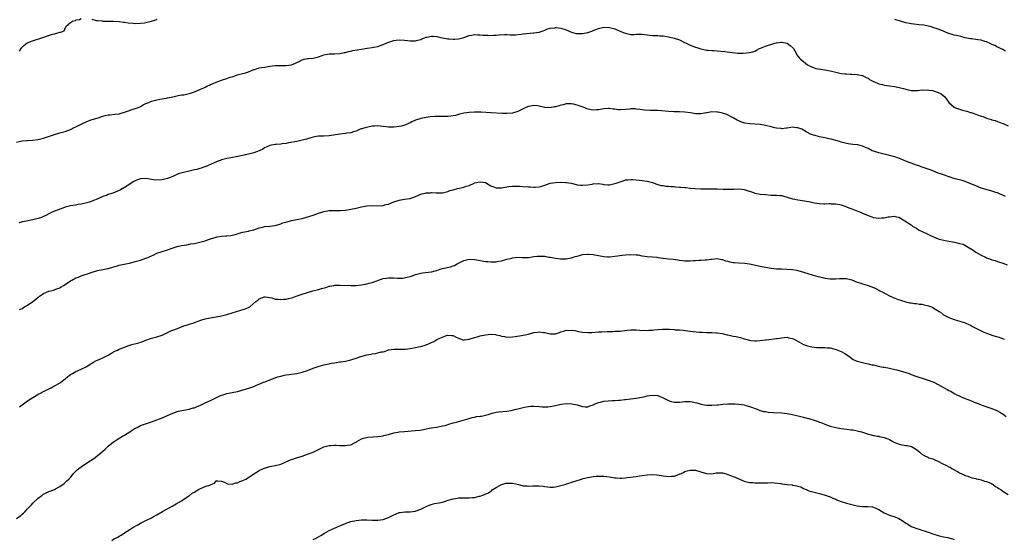
# Model space of a CAD drawing. Units: inches. Extents: x 2598000 to 2601000, y 1533000 to 1536000.
# Drawn here: x 2598320 to 2598686, y 1533289 to 1533482 of the extents above; entities that cross this region are included whole.
import ezdxf

# ---------------------------------------------------------------- set-up
doc = ezdxf.new("R2010")
doc.units = ezdxf.units.IN
doc.header["$MEASUREMENT"] = 0
doc.layers.add('LD25981533_10ft', color=53, linetype='Continuous')

msp = doc.modelspace()

# ---------------------------------------------------------------- linework, layer by layer
at = {"layer": 'LD25981533_10ft'}
for points, elevation in [([(2598343, 1533482.02), (2598342.34, 1533481.66), (2598341, 1533481.48), (2598340.69, 1533481.31), (2598339.72, 1533481), (2598339, 1533480.57), (2598337.21, 1533479), (2598337.17, 1533478.83), (2598337, 1533478.67), (2598336.5, 1533477.5), (2598335.33, 1533477), (2598335, 1533476.9), (2598334.91, 1533476.91), (2598333, 1533476.36), (2598332.17, 1533476.17), (2598327.44, 1533474.56), (2598325.91, 1533474.09), (2598324.4, 1533473.6), (2598322.96, 1533473.04), (2598322.89, 1533473), (2598321, 1533471.49), (2598320.52, 1533471), (2598320, 1533470)], 7550), ([(2598371, 1533481.75), (2598370.48, 1533481.52), (2598368.97, 1533481.03), (2598367, 1533480.54), (2598366.45, 1533480.45), (2598365, 1533480.24), (2598363, 1533480.21), (2598362.27, 1533480.27), (2598360.44, 1533480.44), (2598359, 1533480.68), (2598358.69, 1533480.69), (2598357, 1533480.96), (2598355, 1533481.06), (2598354.92, 1533481.08), (2598353, 1533481.07), (2598352.91, 1533481.09), (2598351, 1533481.1), (2598350.87, 1533481.13), (2598349, 1533481.24), (2598348.67, 1533481.33), (2598347, 1533481.73)], 7550), ([(2598686.08, 1533470.08), (2598685, 1533470.58), (2598684.15, 1533471), (2598683.41, 1533471.41), (2598683, 1533471.56), (2598682.08, 1533472.07), (2598681, 1533472.54), (2598680.06, 1533473), (2598679, 1533473.48), (2598678.33, 1533473.67), (2598677, 1533474.09), (2598675.72, 1533474.28), (2598675, 1533474.36), (2598673.43, 1533474.57), (2598673, 1533474.59), (2598671.11, 1533475), (2598669.42, 1533475.42), (2598667.79, 1533475.79), (2598667, 1533475.99), (2598666.22, 1533476.22), (2598665, 1533476.63), (2598664.03, 1533477), (2598663, 1533477.46), (2598661, 1533478.24), (2598659, 1533478.87), (2598658.5, 1533479), (2598657.35, 1533479.35), (2598655.65, 1533479.65), (2598653.85, 1533479.85), (2598653, 1533479.93), (2598652.06, 1533480.06), (2598651, 1533480.18), (2598650.34, 1533480.34), (2598649, 1533480.59), (2598647, 1533481.13), (2598645, 1533481.79)], 7550), ([(2598319, 1533436.19), (2598321, 1533436.69), (2598322.83, 1533436.83), (2598323, 1533436.86), (2598324.94, 1533436.94), (2598327, 1533437.19), (2598328.44, 1533437.56), (2598329, 1533437.68), (2598333, 1533439.09), (2598335, 1533439.68), (2598337, 1533440.23), (2598339, 1533440.92), (2598339.18, 1533441), (2598340.37, 1533441.63), (2598341, 1533441.88), (2598341.72, 1533442.28), (2598343.23, 1533443), (2598345, 1533443.9), (2598346.34, 1533444.34), (2598347, 1533444.61), (2598348.36, 1533445), (2598349.3, 1533445.3), (2598351, 1533445.9), (2598351.88, 1533446.12), (2598353, 1533446.37), (2598353.59, 1533446.41), (2598355.41, 1533446.59), (2598357, 1533446.8), (2598357.84, 1533447), (2598359, 1533447.32), (2598363, 1533448.67), (2598363.86, 1533449), (2598365, 1533449.49), (2598365.97, 1533450.03), (2598367, 1533450.53), (2598367.31, 1533450.69), (2598368.04, 1533451), (2598369, 1533451.43), (2598369.54, 1533451.54), (2598371, 1533451.95), (2598372.13, 1533452.13), (2598374.58, 1533452.58), (2598375, 1533452.64), (2598377, 1533453.08), (2598379, 1533453.49), (2598380.26, 1533453.74), (2598381, 1533453.85), (2598383, 1533454.29), (2598383.56, 1533454.44), (2598385.03, 1533454.97), (2598387, 1533455.84), (2598388.44, 1533456.44), (2598389, 1533456.69), (2598389.62, 1533457), (2598390.57, 1533457.43), (2598391, 1533457.58), (2598391.94, 1533458.06), (2598393, 1533458.52), (2598395, 1533459.27), (2598395.39, 1533459.4), (2598397, 1533459.84), (2598398.31, 1533460.31), (2598399, 1533460.52), (2598400.34, 1533461), (2598400.81, 1533461.19), (2598403.99, 1533462.01), (2598405, 1533462.34), (2598407, 1533463.2), (2598407.27, 1533463.27), (2598409, 1533463.8), (2598409.92, 1533463.92), (2598411, 1533464.11), (2598413, 1533464.43), (2598415, 1533464.72), (2598417, 1533464.74), (2598419, 1533464.68), (2598421, 1533464.97), (2598422.46, 1533465.54), (2598423, 1533465.83), (2598423.81, 1533466.19), (2598425, 1533466.83), (2598425.71, 1533467), (2598427, 1533467.27), (2598427.31, 1533467.31), (2598429, 1533467.43), (2598429.6, 1533467.6), (2598431, 1533467.89), (2598432.46, 1533468.46), (2598433, 1533468.64), (2598435, 1533469.04), (2598437.03, 1533469.03), (2598439, 1533469.15), (2598440.53, 1533469.47), (2598441, 1533469.54), (2598442.16, 1533469.84), (2598443, 1533470.02), (2598443.78, 1533470.22), (2598447, 1533470.8), (2598449.09, 1533471.09), (2598451, 1533471.34), (2598451.45, 1533471.45), (2598453, 1533471.8), (2598455, 1533472.55), (2598456.75, 1533473.25), (2598458.27, 1533473.73), (2598459, 1533473.94), (2598459.9, 1533474.1), (2598461, 1533474.26), (2598463, 1533474.14), (2598464.02, 1533473.98), (2598465, 1533473.87), (2598466.17, 1533473.83), (2598467, 1533473.87), (2598467.94, 1533474.06), (2598469, 1533474.4), (2598469.44, 1533474.56), (2598470.4, 1533475), (2598471, 1533475.23), (2598471.27, 1533475.27), (2598473, 1533475.63), (2598473.56, 1533475.56), (2598475, 1533475.44), (2598475.37, 1533475.37), (2598477, 1533474.96), (2598479, 1533474.62), (2598479.42, 1533474.58), (2598481, 1533474.5), (2598481.48, 1533474.52), (2598483, 1533474.62), (2598485, 1533475.12), (2598487, 1533475.81), (2598487.97, 1533475.97), (2598489, 1533476.2), (2598490.12, 1533476.12), (2598491, 1533476.15), (2598491.99, 1533475.99), (2598493.91, 1533475.91), (2598495, 1533475.9), (2598495.96, 1533475.96), (2598497, 1533475.98), (2598498.09, 1533476.09), (2598500.16, 1533476.16), (2598501, 1533476.17), (2598502.12, 1533476.12), (2598503, 1533476.14), (2598504.13, 1533476.13), (2598506.32, 1533476.32), (2598507, 1533476.41), (2598510.79, 1533476.79), (2598511, 1533476.78), (2598512.92, 1533477.08), (2598514.45, 1533477.55), (2598515, 1533477.85), (2598515.83, 1533478.17), (2598517, 1533478.59), (2598518.74, 1533478.74), (2598519, 1533478.8), (2598519.21, 1533478.79), (2598521, 1533478.54), (2598523, 1533477.89), (2598525, 1533477.05), (2598526.63, 1533476.63), (2598527, 1533476.58), (2598529, 1533476.61), (2598531, 1533476.97), (2598532.54, 1533477.46), (2598533, 1533477.67), (2598535, 1533478.46), (2598537, 1533478.91), (2598539, 1533478.81), (2598541, 1533478.26), (2598541.94, 1533477.94), (2598544.13, 1533477), (2598545, 1533476.69), (2598547, 1533476.25), (2598548.24, 1533476.24), (2598549, 1533476.29), (2598550.31, 1533476.31), (2598551, 1533476.36), (2598553, 1533476.11), (2598555, 1533475.83), (2598555.8, 1533475.8), (2598557, 1533475.79), (2598557.73, 1533475.73), (2598559, 1533475.7), (2598559.57, 1533475.57), (2598561, 1533475.37), (2598563, 1533474.88), (2598565, 1533474.21), (2598566.6, 1533473.4), (2598567.47, 1533473), (2598569, 1533472.26), (2598569.94, 1533471.94), (2598571, 1533471.54), (2598571.42, 1533471.42), (2598572.61, 1533471), (2598573, 1533470.88), (2598575, 1533470.42), (2598575.63, 1533470.37), (2598577, 1533470.23), (2598577.78, 1533470.22), (2598579, 1533470.15), (2598581.9, 1533469.9), (2598584.52, 1533469.48), (2598586.71, 1533469.29), (2598588.71, 1533469.29), (2598591, 1533469.47), (2598592.23, 1533469.77), (2598593, 1533470), (2598593.64, 1533470.36), (2598594.69, 1533471), (2598595.15, 1533471.15), (2598597, 1533471.85), (2598600.38, 1533473), (2598600.87, 1533473.13), (2598601, 1533473.16), (2598602.68, 1533473.32), (2598603, 1533473.36), (2598604.98, 1533473), (2598606.15, 1533472.15), (2598607.17, 1533471.17), (2598607.32, 1533471), (2598607.82, 1533470.18), (2598608.47, 1533469), (2598608.63, 1533468.63), (2598609, 1533468.22), (2598609.5, 1533467.5), (2598609.99, 1533467), (2598611, 1533466.12), (2598612.5, 1533465), (2598612.8, 1533464.8), (2598613, 1533464.68), (2598614.14, 1533464.14), (2598615, 1533463.78), (2598615.61, 1533463.61), (2598617.3, 1533463.3), (2598619, 1533463.13), (2598621, 1533462.74), (2598623, 1533462.17), (2598625, 1533461.72), (2598626.42, 1533461.58), (2598627, 1533461.55), (2598628.48, 1533461.52), (2598629, 1533461.52), (2598631, 1533461.37), (2598632.75, 1533461), (2598633, 1533460.93), (2598634.27, 1533460.27), (2598635, 1533459.95), (2598635.55, 1533459.55), (2598637, 1533458.71), (2598637.41, 1533458.59), (2598639, 1533457.87), (2598640.36, 1533457.64), (2598641, 1533457.45), (2598643, 1533457.12), (2598644.86, 1533456.86), (2598646.58, 1533456.58), (2598647, 1533456.46), (2598648.18, 1533456.18), (2598649, 1533455.9), (2598651, 1533455.47), (2598651.44, 1533455.44), (2598653.44, 1533455.44), (2598655, 1533455.64), (2598655.58, 1533455.58), (2598657, 1533455.68), (2598657.55, 1533455.55), (2598659, 1533455.37), (2598659.29, 1533455.29), (2598661, 1533454.65), (2598662.11, 1533454.11), (2598663.47, 1533453), (2598664.16, 1533452.16), (2598665, 1533451), (2598667, 1533449.22), (2598667.45, 1533449), (2598668.55, 1533448.55), (2598670.12, 1533448.12), (2598671, 1533447.86), (2598671.71, 1533447.71), (2598673, 1533447.29), (2598673.25, 1533447.25), (2598675, 1533446.67), (2598675.6, 1533446.4), (2598677, 1533445.93), (2598677.76, 1533445.76), (2598679, 1533445.16), (2598680.66, 1533444.66), (2598681, 1533444.48), (2598682.24, 1533444.24), (2598683, 1533443.9), (2598683.68, 1533443.68), (2598685, 1533443.21), (2598685.12, 1533443.12), (2598685.36, 1533443), (2598687, 1533442.25)], 7560), ([(2598686.04, 1533416.04), (2598685, 1533416.54), (2598684.64, 1533416.64), (2598683.81, 1533417), (2598683, 1533417.33), (2598682.49, 1533417.51), (2598681, 1533417.97), (2598679.66, 1533418.34), (2598677, 1533419.18), (2598675, 1533419.95), (2598671, 1533421.64), (2598669.98, 1533421.98), (2598667.37, 1533422.63), (2598666.08, 1533423), (2598665.28, 1533423.28), (2598665, 1533423.35), (2598663.81, 1533423.81), (2598663, 1533424.02), (2598662.31, 1533424.31), (2598661, 1533424.75), (2598659, 1533425.61), (2598658.11, 1533425.89), (2598657, 1533426.33), (2598655.04, 1533426.96), (2598653.52, 1533427.52), (2598653, 1533427.69), (2598651, 1533428.38), (2598649.29, 1533429), (2598647, 1533429.99), (2598646.29, 1533430.28), (2598645, 1533430.72), (2598643.94, 1533431), (2598643, 1533431.28), (2598639, 1533432.23), (2598637, 1533432.82), (2598636.59, 1533433), (2598635, 1533433.87), (2598633.47, 1533434.53), (2598633, 1533434.77), (2598631.18, 1533435.18), (2598629.36, 1533435.36), (2598627.57, 1533435.57), (2598627, 1533435.67), (2598625, 1533436.2), (2598624.42, 1533436.42), (2598623, 1533436.88), (2598621.35, 1533437.35), (2598620.5, 1533437.49), (2598619, 1533437.79), (2598617, 1533438.2), (2598615.34, 1533438.66), (2598614.77, 1533438.77), (2598613.32, 1533439.32), (2598613, 1533439.52), (2598612.01, 1533440.01), (2598611, 1533440.7), (2598610.45, 1533441), (2598609, 1533441.58), (2598608.41, 1533441.59), (2598607, 1533441.75), (2598606.36, 1533441.64), (2598605, 1533441.46), (2598604.58, 1533441.42), (2598603, 1533441.2), (2598602.76, 1533441.24), (2598601, 1533441.41), (2598600.42, 1533441.58), (2598599, 1533441.96), (2598597, 1533442.45), (2598595, 1533442.75), (2598591.08, 1533443.08), (2598589.33, 1533443.33), (2598587.79, 1533443.79), (2598587, 1533444.18), (2598586.43, 1533444.43), (2598585, 1533445.31), (2598584.46, 1533445.54), (2598582.54, 1533446.54), (2598580.93, 1533447), (2598579.33, 1533447.33), (2598579, 1533447.37), (2598577, 1533447.46), (2598575.15, 1533447.15), (2598575, 1533447.14), (2598574.27, 1533447), (2598573, 1533446.71), (2598571, 1533446.72), (2598569.08, 1533447.08), (2598567, 1533447.37), (2598565, 1533447.46), (2598563.45, 1533447.45), (2598563, 1533447.46), (2598561, 1533447.56), (2598559.73, 1533447.73), (2598557, 1533447.99), (2598555.99, 1533447.99), (2598555, 1533448.03), (2598553.98, 1533447.98), (2598552.07, 1533448.07), (2598550.31, 1533448.31), (2598549, 1533448.53), (2598548.55, 1533448.55), (2598547, 1533448.56), (2598546.52, 1533448.52), (2598545, 1533448.34), (2598543, 1533448.23), (2598542.28, 1533448.28), (2598541, 1533448.42), (2598540.46, 1533448.46), (2598539, 1533448.69), (2598538.66, 1533448.66), (2598537, 1533448.62), (2598535, 1533448.19), (2598534.17, 1533448.17), (2598533, 1533448.09), (2598532.24, 1533448.24), (2598530.65, 1533448.65), (2598529.84, 1533449), (2598528.53, 1533449.47), (2598527, 1533449.96), (2598525.64, 1533450.36), (2598525, 1533450.51), (2598523.5, 1533450.5), (2598523, 1533450.51), (2598521.89, 1533450.11), (2598521, 1533449.94), (2598520.31, 1533449.69), (2598519, 1533449.35), (2598518.69, 1533449.31), (2598517, 1533449.01), (2598515, 1533449.12), (2598513, 1533449.61), (2598512.35, 1533449.65), (2598511, 1533449.8), (2598509, 1533449.43), (2598508.67, 1533449.33), (2598507, 1533448.57), (2598505, 1533447.55), (2598503, 1533446.96), (2598501, 1533446.81), (2598499.16, 1533446.84), (2598495.1, 1533447.11), (2598491.31, 1533447.31), (2598489, 1533447.34), (2598487, 1533447.23), (2598485, 1533446.97), (2598483.4, 1533446.6), (2598481.83, 1533446.17), (2598480.14, 1533445.86), (2598479, 1533445.8), (2598477.81, 1533445.81), (2598477, 1533445.77), (2598476.21, 1533445.79), (2598475, 1533445.74), (2598474.26, 1533445.74), (2598472.43, 1533445.57), (2598471, 1533445.37), (2598468.99, 1533445), (2598467, 1533444.34), (2598465.73, 1533443.73), (2598465, 1533443.4), (2598463.39, 1533442.61), (2598461.85, 1533442.15), (2598461, 1533441.99), (2598460.12, 1533441.88), (2598459, 1533441.8), (2598458.2, 1533441.8), (2598457, 1533441.83), (2598456.09, 1533441.91), (2598455, 1533442.06), (2598453.87, 1533442.13), (2598453, 1533442.24), (2598451.87, 1533442.13), (2598451, 1533442.12), (2598448.4, 1533441.6), (2598447, 1533441.15), (2598446.88, 1533441.12), (2598446.54, 1533441), (2598445, 1533440.34), (2598444.07, 1533440.07), (2598443, 1533439.71), (2598441.5, 1533439.5), (2598441, 1533439.4), (2598439, 1533439.17), (2598435, 1533438.57), (2598433, 1533438.45), (2598431, 1533438.42), (2598430.32, 1533438.32), (2598429, 1533438.11), (2598428.21, 1533437.79), (2598427, 1533437.48), (2598426.65, 1533437.35), (2598425, 1533436.94), (2598423, 1533436.52), (2598419.91, 1533435.91), (2598419, 1533435.75), (2598417.54, 1533435.54), (2598417, 1533435.47), (2598415.33, 1533435.33), (2598415, 1533435.32), (2598413.01, 1533434.99), (2598411.63, 1533434.37), (2598411, 1533434.05), (2598410.33, 1533433.67), (2598409, 1533432.99), (2598407, 1533432.3), (2598405, 1533431.79), (2598403.43, 1533431.43), (2598401.08, 1533430.92), (2598398.45, 1533430.45), (2598397, 1533430.16), (2598395, 1533429.59), (2598394.56, 1533429.44), (2598393.41, 1533429), (2598391, 1533427.88), (2598389, 1533427.1), (2598388.7, 1533427), (2598387.43, 1533426.57), (2598387, 1533426.46), (2598385.88, 1533426.12), (2598385, 1533425.88), (2598383, 1533425.4), (2598380.93, 1533425), (2598379, 1533424.4), (2598377, 1533423.49), (2598375.78, 1533423), (2598375, 1533422.66), (2598373, 1533422.18), (2598371, 1533422.05), (2598369.79, 1533422.21), (2598369, 1533422.29), (2598367, 1533422.68), (2598365, 1533422.62), (2598363.8, 1533422.2), (2598363, 1533421.85), (2598362.45, 1533421.55), (2598361.52, 1533421), (2598361, 1533420.63), (2598360.05, 1533420.05), (2598359, 1533419.37), (2598357.5, 1533418.5), (2598357, 1533418.27), (2598356.15, 1533417.85), (2598354.7, 1533417.3), (2598353.87, 1533417), (2598353, 1533416.72), (2598352.54, 1533416.54), (2598351, 1533415.98), (2598348.95, 1533415), (2598347.51, 1533414.49), (2598347, 1533414.24), (2598346.03, 1533413.97), (2598345, 1533413.62), (2598344.5, 1533413.5), (2598343, 1533413.21), (2598341.82, 1533413), (2598340.87, 1533412.87), (2598339, 1533412.53), (2598337, 1533412.02), (2598335.5, 1533411.5), (2598335, 1533411.35), (2598334.14, 1533411), (2598333.31, 1533410.69), (2598333, 1533410.52), (2598331.91, 1533410.09), (2598331, 1533409.54), (2598329.87, 1533409), (2598329, 1533408.56), (2598328.27, 1533408.27), (2598327, 1533407.84), (2598325, 1533407.34), (2598321.35, 1533406.65), (2598321, 1533406.62), (2598319.77, 1533406.23)], 7570), ([(2598320.01, 1533373.99), (2598321, 1533374.45), (2598321.91, 1533375), (2598323, 1533375.62), (2598325, 1533376.99), (2598326.15, 1533377.85), (2598327, 1533378.6), (2598327.24, 1533378.76), (2598327.51, 1533379), (2598329, 1533380), (2598331, 1533380.81), (2598331.68, 1533381), (2598332.75, 1533381.25), (2598333, 1533381.32), (2598333.55, 1533381.55), (2598335, 1533382.1), (2598335.58, 1533382.42), (2598336.45, 1533383), (2598337, 1533383.34), (2598339, 1533384.71), (2598339.51, 1533385), (2598341, 1533385.76), (2598341.92, 1533386.08), (2598343, 1533386.5), (2598344.38, 1533387), (2598345.33, 1533387.33), (2598347, 1533387.95), (2598348.27, 1533388.27), (2598349, 1533388.48), (2598351, 1533388.85), (2598352.77, 1533389.23), (2598353, 1533389.31), (2598354.35, 1533389.65), (2598355, 1533389.92), (2598355.88, 1533390.12), (2598357, 1533390.47), (2598359.59, 1533391), (2598361.4, 1533391.4), (2598363, 1533391.83), (2598365, 1533392.42), (2598366.92, 1533393.08), (2598368.34, 1533393.66), (2598369, 1533394.01), (2598369.72, 1533394.28), (2598371, 1533394.93), (2598373, 1533395.59), (2598373.89, 1533395.89), (2598375, 1533396.2), (2598377.14, 1533397), (2598378.57, 1533397.43), (2598380.17, 1533397.83), (2598382.12, 1533398.12), (2598383.59, 1533398.41), (2598385, 1533398.62), (2598387, 1533399.03), (2598389, 1533399.61), (2598389.9, 1533399.9), (2598391, 1533400.28), (2598393, 1533400.91), (2598393.45, 1533401), (2598395, 1533401.27), (2598396.63, 1533401.37), (2598397, 1533401.41), (2598398.46, 1533401.54), (2598400.11, 1533401.89), (2598401, 1533402.21), (2598401.64, 1533402.36), (2598403, 1533402.82), (2598405, 1533403.21), (2598405.3, 1533403.3), (2598407, 1533403.7), (2598409, 1533404.41), (2598410.76, 1533404.76), (2598411, 1533404.84), (2598412.95, 1533404.95), (2598415, 1533405.22), (2598416.33, 1533405.67), (2598417, 1533405.84), (2598417.81, 1533406.19), (2598419.33, 1533406.67), (2598420.69, 1533407), (2598421, 1533407.11), (2598423, 1533407.52), (2598423.6, 1533407.6), (2598425, 1533407.9), (2598426.18, 1533408.18), (2598429, 1533409.11), (2598431, 1533409.83), (2598431.93, 1533410.07), (2598433, 1533410.48), (2598435, 1533410.79), (2598435.19, 1533410.81), (2598439, 1533410.82), (2598439.16, 1533410.84), (2598441, 1533410.97), (2598443, 1533411.28), (2598445, 1533411.7), (2598447, 1533412.2), (2598449, 1533412.58), (2598451, 1533412.66), (2598453, 1533412.61), (2598455, 1533412.74), (2598456.09, 1533413), (2598457, 1533413.24), (2598459, 1533414), (2598461, 1533414.63), (2598463, 1533415), (2598465, 1533415.34), (2598467, 1533416), (2598469, 1533416.87), (2598469.45, 1533417), (2598470.68, 1533417.32), (2598471, 1533417.41), (2598472.55, 1533417.45), (2598473, 1533417.54), (2598474.66, 1533417.34), (2598475, 1533417.37), (2598476.65, 1533417.35), (2598477, 1533417.4), (2598479, 1533417.92), (2598479.78, 1533418.22), (2598481, 1533418.54), (2598481.33, 1533418.67), (2598482.67, 1533419), (2598485, 1533419.55), (2598485.82, 1533419.82), (2598487, 1533420.17), (2598488.85, 1533421), (2598489, 1533421.05), (2598491, 1533421.46), (2598493, 1533421.17), (2598493.4, 1533421), (2598494.35, 1533420.35), (2598495, 1533420.01), (2598495.69, 1533419.69), (2598497, 1533419.25), (2598497.26, 1533419.26), (2598499, 1533419.29), (2598501, 1533419.65), (2598501.71, 1533419.71), (2598503, 1533419.87), (2598503.83, 1533419.83), (2598505, 1533419.89), (2598505.82, 1533419.82), (2598507, 1533419.79), (2598509, 1533419.61), (2598509.59, 1533419.59), (2598511, 1533419.44), (2598511.5, 1533419.5), (2598513, 1533419.57), (2598513.87, 1533419.87), (2598515, 1533420.23), (2598517, 1533421), (2598519, 1533421.26), (2598521, 1533421.33), (2598522.73, 1533421.27), (2598523, 1533421.29), (2598524.96, 1533420.96), (2598527, 1533420.42), (2598528.25, 1533420.25), (2598529, 1533420.18), (2598531, 1533420.36), (2598532.67, 1533420.67), (2598533, 1533420.71), (2598534.81, 1533420.81), (2598535, 1533420.81), (2598536.55, 1533420.55), (2598537, 1533420.5), (2598538.37, 1533420.37), (2598539, 1533420.38), (2598541, 1533420.81), (2598541.48, 1533421), (2598543, 1533421.53), (2598544.17, 1533421.83), (2598545, 1533422.16), (2598545.82, 1533422.18), (2598547, 1533422.4), (2598547.71, 1533422.29), (2598549, 1533422.24), (2598550.12, 1533422.12), (2598553, 1533421.7), (2598555, 1533421.17), (2598556.6, 1533420.6), (2598557, 1533420.5), (2598558.15, 1533420.15), (2598559, 1533420.08), (2598559.9, 1533419.9), (2598561, 1533419.86), (2598561.78, 1533419.78), (2598563, 1533419.69), (2598563.67, 1533419.67), (2598565, 1533419.52), (2598565.52, 1533419.52), (2598567, 1533419.34), (2598567.33, 1533419.33), (2598569, 1533419.15), (2598570.68, 1533419), (2598573, 1533418.87), (2598575, 1533418.87), (2598577, 1533418.9), (2598579, 1533418.87), (2598581.23, 1533418.77), (2598583.28, 1533418.72), (2598585, 1533418.78), (2598585.23, 1533418.77), (2598587, 1533418.87), (2598589, 1533418.66), (2598592.53, 1533417.47), (2598593, 1533417.29), (2598594.92, 1533416.92), (2598597, 1533416.71), (2598599, 1533416.58), (2598600.58, 1533416.58), (2598601, 1533416.55), (2598602.43, 1533416.43), (2598603, 1533416.37), (2598604.08, 1533416.08), (2598605, 1533415.84), (2598607, 1533415.21), (2598607.79, 1533415), (2598609, 1533414.74), (2598613, 1533414.12), (2598615, 1533413.72), (2598617, 1533413.38), (2598618.65, 1533413.35), (2598619, 1533413.33), (2598620.59, 1533413.41), (2598621, 1533413.4), (2598621.36, 1533413.36), (2598623, 1533413.28), (2598624.51, 1533413), (2598625, 1533412.89), (2598626.38, 1533412.38), (2598627, 1533412.22), (2598627.85, 1533411.85), (2598629, 1533411.46), (2598630.22, 1533411), (2598631.55, 1533410.45), (2598633, 1533409.89), (2598635, 1533408.97), (2598636.44, 1533408.44), (2598637, 1533408.26), (2598638.06, 1533408.06), (2598639, 1533408), (2598640.07, 1533408.08), (2598641, 1533408.16), (2598642.47, 1533408.47), (2598643, 1533408.51), (2598644.71, 1533408.71), (2598645, 1533408.65), (2598646.38, 1533408.38), (2598647, 1533407.98), (2598648.62, 1533407), (2598651, 1533405.46), (2598651.56, 1533405), (2598652.46, 1533404.46), (2598653, 1533404.21), (2598653.68, 1533403.68), (2598655.06, 1533403), (2598657, 1533402.13), (2598658.73, 1533401.27), (2598659.32, 1533401), (2598661, 1533400.33), (2598662.02, 1533400.02), (2598663.66, 1533399.66), (2598665, 1533399.45), (2598667.08, 1533399.08), (2598669, 1533398.62), (2598670.26, 1533398.26), (2598672.82, 1533396.82), (2598673, 1533396.65), (2598674.04, 1533396.04), (2598675, 1533395.32), (2598677, 1533394.19), (2598678.57, 1533393.43), (2598679, 1533393.23), (2598679.66, 1533393), (2598680.68, 1533392.68), (2598681, 1533392.53), (2598682.21, 1533392.21), (2598683, 1533391.94), (2598685, 1533391.32), (2598686.65, 1533390.65)], 7580), ([(2598320.09, 1533337.91), (2598321, 1533338.65), (2598323, 1533340.1), (2598324.37, 1533341), (2598325, 1533341.39), (2598327.28, 1533342.72), (2598327.84, 1533343), (2598329, 1533343.61), (2598330.17, 1533344.17), (2598331, 1533344.62), (2598331.79, 1533345), (2598332.55, 1533345.45), (2598333, 1533345.66), (2598335.19, 1533346.81), (2598335.46, 1533347), (2598337, 1533348.27), (2598337.82, 1533349), (2598338.47, 1533349.53), (2598339, 1533349.9), (2598339.68, 1533350.32), (2598341, 1533351.05), (2598343, 1533351.86), (2598345, 1533352.86), (2598346.27, 1533353.73), (2598347.48, 1533354.52), (2598348.41, 1533355), (2598349, 1533355.27), (2598351, 1533356.08), (2598353, 1533357.11), (2598354.17, 1533357.83), (2598355, 1533358.29), (2598355.47, 1533358.53), (2598356.46, 1533359), (2598357, 1533359.29), (2598357.46, 1533359.46), (2598359, 1533360.11), (2598360.64, 1533360.64), (2598361, 1533360.77), (2598361.8, 1533361), (2598364.35, 1533361.65), (2598365, 1533361.88), (2598365.86, 1533362.14), (2598367, 1533362.66), (2598369, 1533363.34), (2598371, 1533363.86), (2598373, 1533364.54), (2598374.01, 1533365), (2598375, 1533365.49), (2598376.03, 1533365.97), (2598377, 1533366.38), (2598378.7, 1533367), (2598381, 1533367.97), (2598382.41, 1533368.41), (2598383, 1533368.63), (2598384.87, 1533369.13), (2598385, 1533369.16), (2598386.32, 1533369.68), (2598387, 1533369.9), (2598387.78, 1533370.22), (2598389, 1533370.61), (2598390.85, 1533371), (2598393, 1533371.35), (2598395, 1533371.74), (2598397, 1533372.16), (2598399, 1533372.76), (2598400.66, 1533373.34), (2598403.76, 1533374.24), (2598405, 1533374.73), (2598405.57, 1533375), (2598407.84, 1533377), (2598408.48, 1533377.52), (2598409, 1533378.04), (2598411, 1533378.74), (2598411.28, 1533378.72), (2598413.67, 1533378.33), (2598415, 1533377.93), (2598416.13, 1533377.87), (2598417, 1533377.71), (2598418.14, 1533377.86), (2598419, 1533377.88), (2598419.87, 1533378.13), (2598421, 1533378.37), (2598421.46, 1533378.54), (2598422.8, 1533379), (2598423.09, 1533379.09), (2598425, 1533379.74), (2598427, 1533380.39), (2598428.95, 1533380.95), (2598431, 1533381.46), (2598432.2, 1533381.8), (2598433.75, 1533382.25), (2598435, 1533382.66), (2598435.3, 1533382.7), (2598436.75, 1533383), (2598437.05, 1533383.05), (2598439.12, 1533383.12), (2598443, 1533382.95), (2598445, 1533382.98), (2598447, 1533383.2), (2598449, 1533383.57), (2598449.81, 1533383.81), (2598451, 1533384.1), (2598452.75, 1533384.75), (2598455, 1533385.54), (2598456.25, 1533385.75), (2598457, 1533385.85), (2598459, 1533385.78), (2598460.31, 1533385.69), (2598461, 1533385.67), (2598462.27, 1533385.73), (2598463, 1533385.82), (2598463.97, 1533386.03), (2598465, 1533386.32), (2598465.52, 1533386.48), (2598467.01, 1533387.01), (2598469, 1533387.57), (2598469.67, 1533387.67), (2598471.9, 1533387.9), (2598473, 1533387.99), (2598474.4, 1533388.4), (2598475, 1533388.56), (2598476.21, 1533389), (2598477, 1533389.26), (2598480.07, 1533389.93), (2598481, 1533390.21), (2598481.55, 1533390.45), (2598482.47, 1533391), (2598485, 1533392.28), (2598487, 1533392.75), (2598489, 1533392.64), (2598490.38, 1533392.38), (2598493, 1533391.9), (2598493.84, 1533391.84), (2598495, 1533391.71), (2598495.77, 1533391.77), (2598497, 1533391.79), (2598498.01, 1533392.01), (2598499, 1533392.15), (2598500.62, 1533392.62), (2598501, 1533392.69), (2598502.25, 1533393), (2598502.84, 1533393.16), (2598503, 1533393.23), (2598505, 1533393.43), (2598506.64, 1533393.36), (2598507, 1533393.31), (2598508.58, 1533393.42), (2598509, 1533393.38), (2598510.35, 1533393.65), (2598511, 1533393.69), (2598512.17, 1533393.83), (2598513, 1533393.9), (2598514.2, 1533393.8), (2598515, 1533393.81), (2598516.48, 1533393.52), (2598517, 1533393.46), (2598519, 1533393.12), (2598519.99, 1533393), (2598520.91, 1533392.91), (2598521, 1533392.92), (2598522.9, 1533392.9), (2598523.57, 1533393), (2598524.75, 1533393.25), (2598525, 1533393.27), (2598526.29, 1533393.71), (2598527, 1533393.92), (2598527.85, 1533394.15), (2598529, 1533394.49), (2598531, 1533394.66), (2598531.36, 1533394.64), (2598533, 1533394.48), (2598533.61, 1533394.39), (2598537, 1533393.78), (2598538.35, 1533393.65), (2598539, 1533393.61), (2598541, 1533393.8), (2598542.02, 1533393.98), (2598543.79, 1533394.21), (2598545, 1533394.32), (2598547, 1533394.48), (2598549, 1533394.41), (2598549.7, 1533394.3), (2598551, 1533394.04), (2598552.11, 1533393.89), (2598553, 1533393.73), (2598555, 1533393.58), (2598556.57, 1533393.43), (2598557, 1533393.4), (2598561, 1533392.91), (2598562.69, 1533392.69), (2598564.44, 1533392.44), (2598565, 1533392.33), (2598566.23, 1533392.23), (2598567, 1533392.11), (2598568.14, 1533392.14), (2598569, 1533392.11), (2598570.22, 1533392.22), (2598571, 1533392.24), (2598572.36, 1533392.36), (2598573, 1533392.37), (2598574.52, 1533392.52), (2598575, 1533392.51), (2598576.79, 1533392.79), (2598577, 1533392.8), (2598579, 1533393.01), (2598580.65, 1533392.65), (2598581, 1533392.66), (2598582.14, 1533392.14), (2598583, 1533392.02), (2598583.76, 1533391.76), (2598585, 1533391.55), (2598585.48, 1533391.48), (2598587, 1533391.36), (2598589.24, 1533391.24), (2598591, 1533391), (2598595, 1533390.11), (2598597, 1533389.75), (2598599, 1533389.43), (2598601, 1533389.21), (2598603, 1533389.12), (2598604.92, 1533389.08), (2598607, 1533388.92), (2598608.6, 1533388.6), (2598609, 1533388.54), (2598611, 1533387.95), (2598613, 1533387.27), (2598613.87, 1533387), (2598615.46, 1533386.54), (2598618.11, 1533385.89), (2598619, 1533385.72), (2598621, 1533385.39), (2598622.56, 1533385.44), (2598623, 1533385.41), (2598624.41, 1533385.59), (2598626.44, 1533385.56), (2598627, 1533385.53), (2598629, 1533385.02), (2598631, 1533384.24), (2598631.94, 1533383.94), (2598633, 1533383.55), (2598633.45, 1533383.45), (2598635, 1533382.94), (2598637, 1533382.23), (2598637.85, 1533381.85), (2598639, 1533381.22), (2598639.37, 1533381), (2598640.44, 1533380.44), (2598643, 1533379.15), (2598645, 1533378.28), (2598646.23, 1533377.77), (2598647, 1533377.51), (2598649, 1533376.86), (2598650.54, 1533376.54), (2598651, 1533376.5), (2598652.29, 1533376.29), (2598653, 1533376.29), (2598654.07, 1533376.07), (2598655, 1533376.02), (2598655.81, 1533375.81), (2598657, 1533375.57), (2598657.44, 1533375.44), (2598658.57, 1533375), (2598659, 1533374.81), (2598659.56, 1533374.44), (2598661, 1533373.55), (2598661.35, 1533373.35), (2598661.85, 1533373), (2598663, 1533372.09), (2598663.71, 1533371.71), (2598665, 1533371.09), (2598667, 1533370.39), (2598667.86, 1533370.14), (2598671, 1533369.11), (2598671.25, 1533369), (2598672.44, 1533368.44), (2598673, 1533368.2), (2598673.77, 1533367.77), (2598675.27, 1533367), (2598677, 1533366.17), (2598677.79, 1533365.79), (2598679, 1533365.29), (2598680.65, 1533364.65), (2598681, 1533364.55), (2598682.17, 1533364.17), (2598683, 1533363.94), (2598683.71, 1533363.71), (2598685.2, 1533363.2), (2598685.62, 1533363)], 7590), ([(2598319, 1533296.43), (2598320.51, 1533297.49), (2598321, 1533297.99), (2598321.6, 1533298.4), (2598322.16, 1533299), (2598323, 1533299.94), (2598324.02, 1533301), (2598324.52, 1533301.48), (2598325, 1533302.05), (2598327, 1533303.93), (2598328.33, 1533305), (2598328.71, 1533305.29), (2598329, 1533305.47), (2598331, 1533306.41), (2598331.46, 1533306.54), (2598333, 1533307.16), (2598333.37, 1533307.37), (2598335, 1533308.23), (2598336.6, 1533309.4), (2598337, 1533309.74), (2598337.63, 1533310.37), (2598338.32, 1533311), (2598339, 1533311.69), (2598340.02, 1533313), (2598340.5, 1533313.51), (2598341, 1533313.96), (2598341.51, 1533314.49), (2598342.1, 1533315), (2598343, 1533315.65), (2598344.98, 1533317.02), (2598347.97, 1533319), (2598349, 1533319.78), (2598350.79, 1533321.21), (2598351, 1533321.43), (2598351.84, 1533322.16), (2598353, 1533323.23), (2598355, 1533324.89), (2598355.15, 1533325), (2598356.27, 1533325.73), (2598358.33, 1533327), (2598359, 1533327.35), (2598361, 1533328.61), (2598361.57, 1533329), (2598363, 1533329.91), (2598363.73, 1533330.27), (2598365, 1533330.97), (2598367.97, 1533331.97), (2598369, 1533332.28), (2598371.05, 1533333), (2598373, 1533333.78), (2598375, 1533334.64), (2598377, 1533335.53), (2598379, 1533336.22), (2598381, 1533336.65), (2598383, 1533337), (2598384.53, 1533337.47), (2598385, 1533337.57), (2598385.99, 1533338.01), (2598387, 1533338.41), (2598389, 1533339.35), (2598391, 1533340.25), (2598394.17, 1533341.83), (2598395, 1533342.19), (2598395.61, 1533342.39), (2598397, 1533342.8), (2598399, 1533343.16), (2598401, 1533343.6), (2598405.59, 1533345), (2598406.63, 1533345.37), (2598407, 1533345.48), (2598408.08, 1533345.92), (2598409, 1533346.26), (2598410.65, 1533347), (2598411.22, 1533347.22), (2598413, 1533347.96), (2598415, 1533348.71), (2598415.86, 1533349), (2598417, 1533349.34), (2598418.4, 1533349.6), (2598419, 1533349.77), (2598420.11, 1533349.89), (2598421, 1533350.04), (2598423, 1533350.32), (2598425, 1533350.74), (2598427, 1533351.39), (2598429, 1533352.2), (2598430.87, 1533352.87), (2598432.64, 1533353.36), (2598433, 1533353.48), (2598434.24, 1533353.76), (2598435, 1533353.9), (2598435.9, 1533354.1), (2598437, 1533354.27), (2598437.6, 1533354.4), (2598439, 1533354.57), (2598439.34, 1533354.66), (2598441, 1533354.87), (2598443, 1533355.32), (2598445, 1533355.92), (2598446.42, 1533356.42), (2598449, 1533357.24), (2598450.49, 1533357.51), (2598451, 1533357.63), (2598452.25, 1533357.75), (2598453, 1533357.91), (2598454.26, 1533358.26), (2598455, 1533358.38), (2598455.5, 1533358.5), (2598456.83, 1533359), (2598457, 1533359.05), (2598459, 1533359.28), (2598459.26, 1533359.26), (2598461, 1533359.25), (2598463, 1533359.28), (2598463.33, 1533359.33), (2598465, 1533359.52), (2598465.68, 1533359.68), (2598467, 1533359.92), (2598468.21, 1533360.21), (2598469, 1533360.36), (2598471, 1533360.92), (2598473, 1533361.74), (2598473.85, 1533362.15), (2598475, 1533362.85), (2598475.1, 1533362.9), (2598475.24, 1533363), (2598477, 1533363.79), (2598478.21, 1533364.21), (2598479, 1533364.46), (2598480.4, 1533364.4), (2598481, 1533364.33), (2598481.91, 1533363.91), (2598483, 1533363.36), (2598483.25, 1533363.25), (2598483.98, 1533363), (2598485, 1533362.62), (2598485.28, 1533362.72), (2598487, 1533362.97), (2598489, 1533363.7), (2598489.95, 1533363.95), (2598491, 1533364.25), (2598493, 1533364.63), (2598495, 1533364.85), (2598496.73, 1533364.73), (2598497, 1533364.69), (2598498.38, 1533364.38), (2598499, 1533364.18), (2598500.02, 1533364.02), (2598501, 1533363.82), (2598503, 1533363.89), (2598504.01, 1533364.01), (2598506.36, 1533364.36), (2598507, 1533364.47), (2598509, 1533364.93), (2598511, 1533365.49), (2598512.37, 1533365.63), (2598513, 1533365.72), (2598514.51, 1533365.49), (2598515, 1533365.45), (2598517, 1533365.01), (2598519, 1533365.05), (2598520.44, 1533365.56), (2598521, 1533365.71), (2598521.98, 1533366.02), (2598523, 1533366.31), (2598523.7, 1533366.3), (2598525, 1533366.37), (2598526.21, 1533366.21), (2598527, 1533366), (2598528.26, 1533365.74), (2598529, 1533365.62), (2598531, 1533365.49), (2598532.45, 1533365.55), (2598535, 1533365.74), (2598536.19, 1533365.81), (2598538.12, 1533365.88), (2598539, 1533365.9), (2598540.1, 1533365.9), (2598541, 1533365.94), (2598542.02, 1533366.02), (2598543, 1533366.03), (2598545.65, 1533366.35), (2598547, 1533366.48), (2598549, 1533366.45), (2598550.33, 1533366.33), (2598551, 1533366.29), (2598551.66, 1533366.34), (2598553, 1533366.27), (2598553.62, 1533366.38), (2598555, 1533366.4), (2598555.5, 1533366.5), (2598558.7, 1533366.7), (2598559, 1533366.74), (2598561, 1533366.72), (2598561.32, 1533366.68), (2598563, 1533366.6), (2598563.46, 1533366.54), (2598565, 1533366.45), (2598566.34, 1533366.34), (2598569, 1533366.03), (2598570.12, 1533365.88), (2598572.36, 1533365.64), (2598573, 1533365.59), (2598573.57, 1533365.57), (2598575, 1533365.49), (2598577, 1533365.47), (2598578.58, 1533365.42), (2598579, 1533365.38), (2598580.92, 1533365.08), (2598582.65, 1533364.65), (2598583, 1533364.6), (2598585, 1533364.18), (2598586, 1533364), (2598587, 1533363.72), (2598587.61, 1533363.61), (2598589, 1533363.16), (2598589.14, 1533363.14), (2598589.59, 1533363), (2598591, 1533362.63), (2598591.45, 1533362.55), (2598593, 1533362.36), (2598593.62, 1533362.38), (2598595, 1533362.49), (2598597, 1533362.79), (2598597.2, 1533362.8), (2598601, 1533363.22), (2598601.28, 1533363.28), (2598603, 1533363.54), (2598605, 1533363.71), (2598605.56, 1533363.56), (2598607, 1533363.31), (2598607.61, 1533363), (2598611, 1533361.1), (2598612.51, 1533360.51), (2598613, 1533360.38), (2598614.16, 1533360.16), (2598615, 1533360.04), (2598615.95, 1533359.95), (2598617, 1533359.96), (2598617.88, 1533359.88), (2598619, 1533359.96), (2598619.81, 1533359.81), (2598621, 1533359.75), (2598623.21, 1533359.21), (2598623.78, 1533359), (2598625, 1533358.43), (2598626.36, 1533357.64), (2598627, 1533357.29), (2598627.46, 1533357), (2598628.32, 1533356.32), (2598629.53, 1533355.53), (2598630.63, 1533355), (2598631, 1533354.85), (2598633, 1533354.31), (2598633.89, 1533354.11), (2598635, 1533353.9), (2598636.46, 1533353.54), (2598637, 1533353.43), (2598638.82, 1533353), (2598640.66, 1533352.66), (2598641, 1533352.63), (2598642.34, 1533352.34), (2598643, 1533352.27), (2598644.01, 1533352.01), (2598645, 1533351.79), (2598645.63, 1533351.63), (2598647.83, 1533351), (2598650.23, 1533350.23), (2598651, 1533349.88), (2598652.78, 1533349.22), (2598656.17, 1533348.17), (2598657, 1533347.95), (2598657.67, 1533347.67), (2598659, 1533347.19), (2598659.37, 1533347), (2598661, 1533346.23), (2598663, 1533345.07), (2598664.36, 1533344.36), (2598665, 1533343.93), (2598665.68, 1533343.68), (2598667, 1533342.84), (2598669.58, 1533341.58), (2598671, 1533341.03), (2598672.44, 1533340.44), (2598673, 1533340.28), (2598675, 1533339.43), (2598675.32, 1533339.32), (2598677, 1533338.61), (2598677.63, 1533338.37), (2598681, 1533337.3), (2598683, 1533336.46), (2598683.92, 1533335.92), (2598685.13, 1533335.13), (2598686.29, 1533334.29)], 7600), ([(2598354.28, 1533288.28), (2598355, 1533288.68), (2598356.53, 1533289.47), (2598357, 1533289.84), (2598357.76, 1533290.24), (2598359, 1533291.08), (2598361, 1533292.31), (2598362.07, 1533293), (2598363.98, 1533294.02), (2598365, 1533294.64), (2598367, 1533295.65), (2598369, 1533296.62), (2598369.71, 1533297), (2598371, 1533297.71), (2598373.17, 1533299), (2598376.67, 1533301), (2598378.18, 1533301.82), (2598380.13, 1533303), (2598382.59, 1533304.59), (2598383, 1533304.87), (2598384.21, 1533305.79), (2598385, 1533306.16), (2598385.48, 1533306.52), (2598386.28, 1533307), (2598387, 1533307.41), (2598389, 1533308.35), (2598390.96, 1533308.96), (2598391.17, 1533309), (2598392.47, 1533309.53), (2598393, 1533310.36), (2598393.62, 1533310.38), (2598395, 1533310.28), (2598396.1, 1533309.9), (2598397, 1533309.36), (2598397.25, 1533309.25), (2598399, 1533309.21), (2598400.38, 1533309.62), (2598401, 1533309.68), (2598401.89, 1533310.11), (2598403, 1533310.47), (2598404.01, 1533311), (2598405, 1533311.61), (2598406.98, 1533313.02), (2598408.22, 1533313.78), (2598409, 1533314.24), (2598410.64, 1533315), (2598411, 1533315.15), (2598413, 1533315.7), (2598415, 1533316.05), (2598417, 1533316.59), (2598417.96, 1533317), (2598420.04, 1533317.96), (2598421, 1533318.38), (2598422.83, 1533319), (2598425, 1533319.61), (2598427, 1533320.3), (2598429, 1533321.06), (2598430.29, 1533321.71), (2598433, 1533323.02), (2598435, 1533323.53), (2598435.56, 1533323.56), (2598437, 1533323.62), (2598437.61, 1533323.61), (2598439, 1533323.55), (2598439.57, 1533323.57), (2598441, 1533323.52), (2598441.66, 1533323.66), (2598443, 1533323.82), (2598444.63, 1533324.63), (2598445, 1533324.79), (2598445.32, 1533325), (2598447, 1533326), (2598447.7, 1533326.3), (2598449.39, 1533326.61), (2598451.3, 1533326.7), (2598453, 1533326.82), (2598454.22, 1533327), (2598455, 1533327.13), (2598455.2, 1533327.2), (2598457, 1533327.65), (2598459, 1533328.21), (2598460.45, 1533328.45), (2598461, 1533328.59), (2598463, 1533328.78), (2598466.96, 1533329.04), (2598468.72, 1533329.28), (2598469.35, 1533329.35), (2598471, 1533329.69), (2598472.06, 1533329.94), (2598473, 1533330.06), (2598473.79, 1533330.21), (2598475, 1533330.39), (2598477, 1533330.77), (2598478, 1533331), (2598479.44, 1533331.44), (2598481, 1533331.94), (2598482.25, 1533332.25), (2598483, 1533332.47), (2598485.21, 1533333), (2598487, 1533333.61), (2598488.06, 1533333.94), (2598489, 1533334.09), (2598489.74, 1533334.26), (2598491, 1533334.36), (2598491.52, 1533334.48), (2598493, 1533334.74), (2598493.95, 1533335), (2598495.48, 1533335.48), (2598497, 1533335.86), (2598498.02, 1533336.02), (2598501, 1533336.25), (2598502.53, 1533336.53), (2598504.36, 1533337), (2598505, 1533337.14), (2598506.46, 1533337.54), (2598507, 1533337.64), (2598508.1, 1533337.9), (2598509, 1533338.04), (2598509.89, 1533338.11), (2598511, 1533338.15), (2598513, 1533338), (2598514.11, 1533337.89), (2598515, 1533337.85), (2598516.13, 1533337.87), (2598517, 1533337.97), (2598519, 1533338.41), (2598519.44, 1533338.56), (2598521.13, 1533338.87), (2598523, 1533339.07), (2598525.04, 1533339.04), (2598527, 1533338.61), (2598529, 1533337.96), (2598530.05, 1533337.95), (2598531, 1533337.89), (2598531.77, 1533338.23), (2598533, 1533338.63), (2598533.77, 1533339), (2598535, 1533339.54), (2598535.68, 1533339.68), (2598537, 1533340.01), (2598540.2, 1533340.2), (2598541, 1533340.21), (2598542.38, 1533340.38), (2598543, 1533340.4), (2598544.62, 1533340.62), (2598545, 1533340.65), (2598547, 1533340.88), (2598549, 1533341.14), (2598551, 1533341.52), (2598552.23, 1533341.77), (2598553, 1533341.96), (2598555, 1533342.28), (2598557, 1533342.09), (2598557.76, 1533341.76), (2598559, 1533341.26), (2598560.46, 1533340.46), (2598561, 1533340.2), (2598561.9, 1533339.9), (2598563, 1533339.57), (2598565, 1533339.56), (2598567, 1533339.81), (2598567.83, 1533339.83), (2598569, 1533339.82), (2598569.74, 1533339.74), (2598571.4, 1533339.4), (2598572.69, 1533339), (2598573, 1533338.92), (2598575, 1533338.55), (2598577, 1533338.46), (2598579, 1533338.63), (2598579.32, 1533338.68), (2598581.09, 1533338.91), (2598583, 1533339.06), (2598585, 1533339.05), (2598585.58, 1533339), (2598587, 1533338.87), (2598589, 1533338.57), (2598589.6, 1533338.4), (2598591, 1533338.06), (2598593.88, 1533337), (2598594.65, 1533336.65), (2598596.2, 1533336.2), (2598597, 1533336.1), (2598597.95, 1533335.95), (2598599.81, 1533335.82), (2598603, 1533335.63), (2598605, 1533335.38), (2598607.01, 1533334.99), (2598611, 1533334.04), (2598612.31, 1533333.69), (2598613, 1533333.54), (2598613.46, 1533333.46), (2598615, 1533332.94), (2598616.46, 1533332.46), (2598617, 1533332.2), (2598617.9, 1533331.9), (2598619, 1533331.4), (2598621, 1533330.73), (2598623, 1533330.24), (2598625, 1533329.85), (2598627, 1533329.56), (2598628.6, 1533329.4), (2598629.34, 1533329.34), (2598631, 1533329.03), (2598632.58, 1533328.58), (2598633, 1533328.43), (2598634.11, 1533328.11), (2598635, 1533327.72), (2598635.66, 1533327.66), (2598637, 1533327.22), (2598637.23, 1533327.23), (2598638.56, 1533327), (2598638.95, 1533326.95), (2598639.09, 1533326.91), (2598641, 1533326.51), (2598641.76, 1533326.24), (2598643, 1533325.7), (2598644.16, 1533325), (2598644.72, 1533324.72), (2598645, 1533324.64), (2598646.14, 1533324.14), (2598647, 1533323.88), (2598649, 1533323.53), (2598649.48, 1533323.48), (2598651.12, 1533323.12), (2598653, 1533322.05), (2598654.23, 1533321), (2598655, 1533320.3), (2598655.78, 1533319.78), (2598657.14, 1533319.14), (2598657.51, 1533319), (2598659, 1533318.51), (2598661.45, 1533317.45), (2598662.23, 1533317), (2598662.75, 1533316.75), (2598664.13, 1533316.13), (2598665, 1533315.64), (2598665.46, 1533315.46), (2598666.16, 1533315), (2598668.16, 1533313.84), (2598669, 1533313.41), (2598670.64, 1533312.64), (2598671, 1533312.43), (2598672.07, 1533312.07), (2598673.53, 1533311.53), (2598675, 1533311.24), (2598675.17, 1533311.17), (2598676.02, 1533311), (2598677, 1533310.78), (2598678.25, 1533310.25), (2598679, 1533310.13), (2598680.53, 1533309.47), (2598681, 1533309.25), (2598681.43, 1533309), (2598682.35, 1533308.35), (2598683, 1533307.98), (2598683.59, 1533307.59), (2598684.47, 1533307), (2598685, 1533306.59), (2598687, 1533305.29)], 7610), ([(2598429, 1533288.6), (2598429.9, 1533289), (2598431, 1533289.55), (2598431.91, 1533290.09), (2598433.23, 1533291), (2598435, 1533291.99), (2598437, 1533292.83), (2598439, 1533293.63), (2598441, 1533294.54), (2598441.33, 1533294.67), (2598442.28, 1533295), (2598443, 1533295.27), (2598445, 1533295.69), (2598447, 1533295.91), (2598449, 1533295.89), (2598451, 1533295.74), (2598453, 1533295.74), (2598455, 1533296.09), (2598457, 1533296.81), (2598458.48, 1533297.52), (2598459, 1533297.8), (2598459.87, 1533298.13), (2598461, 1533298.62), (2598461.32, 1533298.67), (2598463.1, 1533298.9), (2598465, 1533298.91), (2598467, 1533299.18), (2598467.27, 1533299.27), (2598469, 1533299.9), (2598470.72, 1533300.72), (2598471, 1533300.86), (2598472.48, 1533301.52), (2598474.08, 1533301.92), (2598475, 1533302.1), (2598475.79, 1533302.21), (2598477, 1533302.53), (2598478.56, 1533303), (2598479.22, 1533303.22), (2598481, 1533303.7), (2598481.87, 1533303.87), (2598483, 1533304.04), (2598484.1, 1533304.1), (2598485, 1533304.12), (2598486.1, 1533304.1), (2598487, 1533304.09), (2598488.18, 1533304.18), (2598489, 1533304.26), (2598490.66, 1533304.66), (2598491, 1533304.73), (2598491.71, 1533305), (2598492.68, 1533305.32), (2598494.08, 1533305.92), (2598495, 1533306.59), (2598495.27, 1533306.73), (2598495.55, 1533307), (2598497, 1533307.91), (2598498.95, 1533309.05), (2598500.52, 1533309.48), (2598501, 1533309.56), (2598501.52, 1533309.51), (2598503, 1533309.47), (2598505.25, 1533309), (2598506.64, 1533308.64), (2598507, 1533308.57), (2598508.49, 1533308.49), (2598509, 1533308.43), (2598510.56, 1533308.56), (2598513, 1533308.57), (2598514.37, 1533308.37), (2598515, 1533308.3), (2598516.12, 1533308.12), (2598517, 1533308.06), (2598518.08, 1533308.08), (2598519, 1533308.19), (2598520.49, 1533308.49), (2598522.47, 1533309), (2598524.38, 1533309.62), (2598525, 1533309.86), (2598526.32, 1533310.32), (2598529, 1533311.2), (2598529.24, 1533311.24), (2598531, 1533311.69), (2598531.79, 1533311.79), (2598533, 1533312.01), (2598534.08, 1533312.08), (2598535, 1533312.19), (2598536.16, 1533312.16), (2598537, 1533312.17), (2598538.02, 1533312.03), (2598539, 1533311.91), (2598541, 1533311.56), (2598541.54, 1533311.54), (2598543, 1533311.4), (2598543.44, 1533311.44), (2598545, 1533311.54), (2598545.61, 1533311.61), (2598547, 1533311.82), (2598547.89, 1533311.89), (2598549, 1533312.06), (2598550.2, 1533312.2), (2598553, 1533312.63), (2598555, 1533312.77), (2598556.66, 1533312.66), (2598558.39, 1533312.39), (2598559, 1533312.23), (2598560.11, 1533312.11), (2598561, 1533311.96), (2598562.09, 1533312.09), (2598563, 1533312.17), (2598565, 1533312.91), (2598566.45, 1533313.55), (2598567, 1533313.89), (2598567.89, 1533314.11), (2598569, 1533314.42), (2598571, 1533314.32), (2598573, 1533313.73), (2598575, 1533313.09), (2598577, 1533313.05), (2598578.67, 1533313.33), (2598579, 1533313.35), (2598581, 1533313.34), (2598582.31, 1533313), (2598583, 1533312.8), (2598584.3, 1533312.3), (2598585, 1533311.98), (2598585.72, 1533311.72), (2598587, 1533311.11), (2598587.29, 1533311), (2598589, 1533310.27), (2598590.01, 1533310.01), (2598591, 1533309.8), (2598592.25, 1533309.75), (2598593, 1533309.67), (2598594.3, 1533309.7), (2598595, 1533309.68), (2598596.29, 1533309.71), (2598597, 1533309.71), (2598597.67, 1533309.67), (2598599, 1533309.72), (2598600.31, 1533309.69), (2598602.64, 1533309.36), (2598603, 1533309.29), (2598605, 1533309), (2598606.85, 1533308.85), (2598607, 1533308.81), (2598608.59, 1533308.59), (2598609, 1533308.45), (2598610.11, 1533308.11), (2598611, 1533307.6), (2598611.44, 1533307.44), (2598612.29, 1533307), (2598613, 1533306.69), (2598615, 1533306.18), (2598616.01, 1533305.99), (2598617, 1533305.73), (2598618.78, 1533305.22), (2598621, 1533304.44), (2598621.99, 1533303.99), (2598623, 1533303.59), (2598623.38, 1533303.38), (2598624.27, 1533303), (2598625, 1533302.74), (2598625.35, 1533302.65), (2598627, 1533302.1), (2598629, 1533301.59), (2598629.53, 1533301.53), (2598631, 1533301.15), (2598633, 1533300.9), (2598634.91, 1533300.91), (2598636.72, 1533300.72), (2598637, 1533300.66), (2598638.17, 1533300.17), (2598639, 1533299.75), (2598641, 1533298.47), (2598641.86, 1533298.14), (2598643, 1533297.61), (2598645, 1533296.97), (2598646.38, 1533296.38), (2598647.67, 1533295.67), (2598649, 1533294.69), (2598649.76, 1533294.24), (2598651, 1533293.47), (2598652.12, 1533293), (2598652.77, 1533292.77), (2598654.29, 1533292.29), (2598655, 1533292.09), (2598655.84, 1533291.84), (2598657, 1533291.45), (2598657.37, 1533291.37), (2598659.42, 1533290.58), (2598661, 1533290.08), (2598663, 1533289.65), (2598664.62, 1533289.38), (2598665, 1533289.27), (2598666.68, 1533288.68), (2598667, 1533288.6)], 7620)]:
    msp.add_lwpolyline(points, dxfattribs=dict(at, elevation=elevation))

doc.saveas('drawing.dxf')
